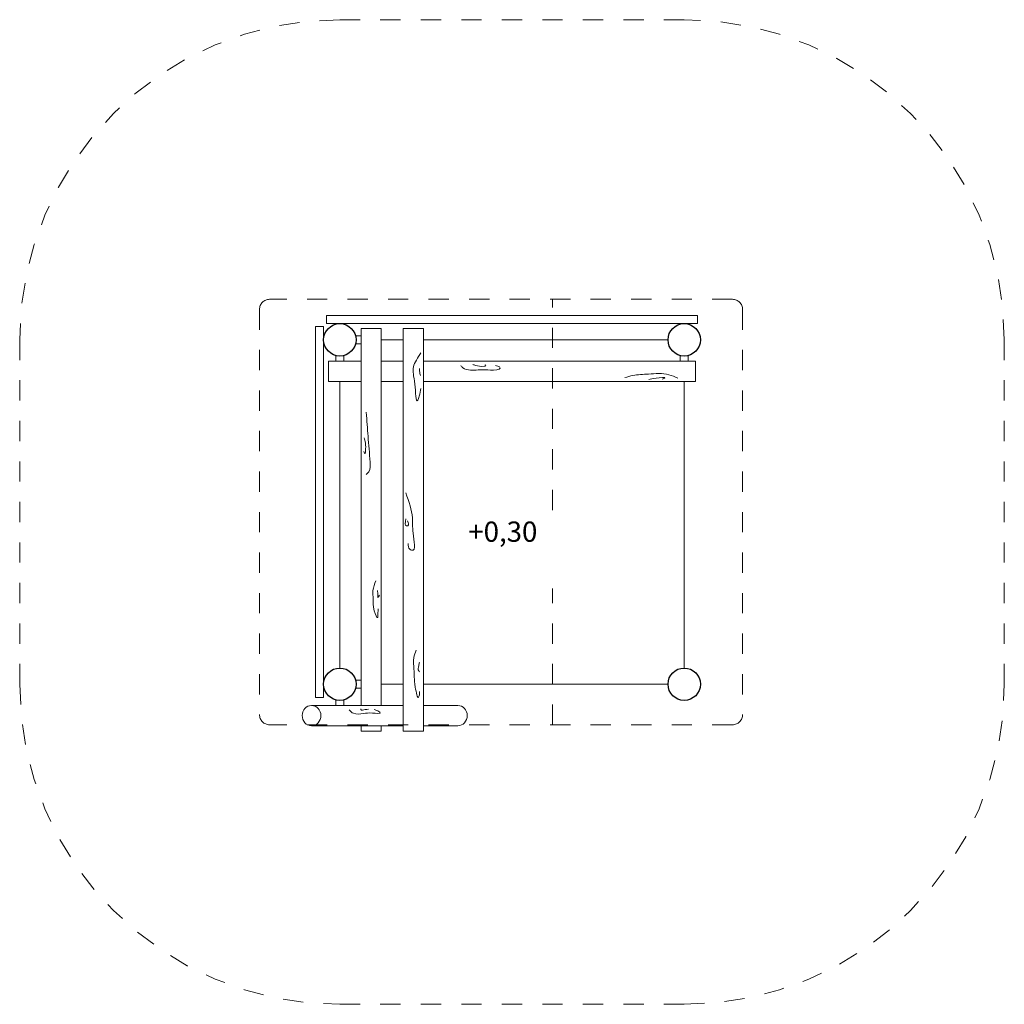
# Model space of a CAD drawing. Units: millimetres. Extents: x 55928.68 to 55933.54, y -17243.31 to -17238.45.
import ezdxf

# ---------------------------------------------------------------- set-up
doc = ezdxf.new("R2010")
doc.units = ezdxf.units.MM
doc.linetypes.add('HIDDEN2', pattern=[4.7625, 3.175, -1.5875])
for name, color, linetype, lineweight in [('dünne Linie', 5, 'Continuous', 9), ('Kontur 09', 5, 'Continuous', 9), ('Kontur 18', 1, 'Continuous', 18), ('Kontur 25', 7, 'Continuous', 25), ('Strichlinien', 201, 'HIDDEN2', 13), ('Text', 3, 'Continuous', 25)]:
    doc.layers.add(name, color=color, linetype=linetype, lineweight=lineweight)
doc.styles.add('100', font='arial.ttf', dxfattribs={"height": 100})

# ---------------------------------------------------------------- blocks, each defined once
blk = doc.blocks.new('GAT01 0002.R Kleiner Treffpunkt Schmellwitz')
at = {"layer": 'dünne Linie', "color": 7}
for points in [[(-1.2994, 1.6356), (-1.3366, 1.5665), (-1.3299, 1.4815), (-1.3153, 1.4017), (-1.308, 1.4218), (-1.3001, 1.4598)], [(-1.3069, 1.5583), (-1.3046, 1.5334), (-1.3023, 1.5242)], [(-1.1028, 1.5731), (-1.0928, 1.5623), (-1.0553, 1.5507), (-0.9828, 1.5523), (-0.9253, 1.5523), (-0.9086, 1.5606), (-0.9202, 1.5706), (-0.9311, 1.5731)], [(-1.0441, 1.5775), (-1.0293, 1.5738), (-0.9869, 1.5697), (-0.9799, 1.5722), (-0.9832, 1.5779)], [(-0.0317, 1.5101), (-0.076, 1.5276), (-0.1763, 1.531), (-0.2541, 1.5235), (-0.2925, 1.5134)], [(-0.1748, 1.5039), (-0.1389, 1.5109), (-0.0952, 1.5121), (-0.1088, 1.5051)], [(-1.5693, 1.3421), (-1.5605, 1.2236), (-1.5503, 1.0963), (-1.5564, 1.0488), (-1.5697, 1.0354)], [(-1.5801, 1.2156), (-1.5733, 1.1892), (-1.5785, 1.1397), (-1.5821, 1.1489)], [(-1.3746, 0.944), (-1.3411, 0.8215), (-1.3383, 0.7454), (-1.3458, 0.6619), (-1.3551, 0.6665), (-1.3625, 0.6943)], [(-1.3734, 0.8168), (-1.3702, 0.7811), (-1.3644, 0.7824), (-1.366, 0.8062)], [(-1.5217, 0.5104), (-1.5363, 0.4618), (-1.5354, 0.4215), (-1.5299, 0.3628), (-1.5134, 0.3289), (-1.512, 0.3467), (-1.5102, 0.3716)], [(-1.5146, 0.4629), (-1.5127, 0.4512), (-1.5114, 0.4286), (-1.5048, 0.4388)], [(-1.3223, 0.1675), (-1.3346, 0.1314), (-1.3338, 0.074), (-1.3273, -0.0147), (-1.3108, -0.0639), (-1.3067, -0.0475), (-1.3059, -0.0352)], [(-1.3067, 0.1096), (-1.3102, 0.0917), (-1.3102, 0.0657), (-1.3056, 0.0611)], [(-1.6536, -0.127), (-1.6324, -0.1437), (-1.5836, -0.1444), (-1.5384, -0.1423), (-1.5005, -0.1408), (-1.5188, -0.1291), (-1.5304, -0.1255)], [(-1.5965, -0.1209), (-1.5957, -0.125), (-1.5743, -0.1252), (-1.5591, -0.1237)]]:
    blk.add_spline(points, degree=3, dxfattribs=at)
at = {"layer": 'Kontur 09', "color": 7}
for p, q in [((-1.7657, 1.82), (0.0657, 1.82)), ((-1.7657, 1.78), (-1.7657, 1.82)), ((0.0657, 1.78), (0.0657, 1.82)), ((-1.82, 1.7657), (-1.82, -0.0657)), ((-1.78, 1.7657), (-1.82, 1.7657)), ((-1.78, 1.7657), (-1.78, -0.0657)), ((-1.7657, 1.78), (0.0657, 1.78)), ((-1.6225, 1.72), (-1.595, 1.72)), ((-1.6225, 1.68), (-1.595, 1.68)), ((-1.72, 1.6225), (-1.72, 1.595)), ((-1.68, 1.6225), (-1.68, 1.595)), ((-0.02, 1.6225), (-0.02, 1.595)), ((0.02, 1.6225), (0.02, 1.595)), ((-1.6225, 0.02), (-1.595, 0.02)), ((-1.6225, -0.02), (-1.595, -0.02)), ((-1.78, -0.0657), (-1.82, -0.0657)), ((-1.72, -0.0775), (-1.72, -0.105)), ((-1.68, -0.0775), (-1.68, -0.105))]:
    blk.add_line(p, q, dxfattribs=at)
at = {"layer": 'Kontur 18', "color": 7}
for p, q in [((-1.595, 1.7561), (-1.595, -0.105)), ((-1.595, 1.7561), (-1.495, 1.7561)), ((-1.495, 1.7561), (-1.495, -0.105)), ((-1.3867, 1.7561), (-1.3867, -0.2311)), ((-1.3867, 1.7561), (-1.2867, 1.7561)), ((-1.2867, 1.7561), (-1.2867, -0.2311)), ((-1.495, 1.7), (-1.3867, 1.7)), ((-1.2867, 1.7), (-0.08, 1.7)), ((-1.7561, 1.595), (-1.595, 1.595)), ((-1.7561, 1.595), (-1.7561, 1.495)), ((-1.495, 1.595), (-1.3867, 1.595)), ((-1.2867, 1.595), (0.0561, 1.595)), ((0.0561, 1.595), (0.0561, 1.495)), ((-1.7561, 1.495), (-1.595, 1.495)), ((-1.7, 1.495), (-1.7, 0.08)), ((-1.495, 1.495), (-1.3867, 1.495)), ((-1.2867, 1.495), (0.0561, 1.495)), ((0, 1.495), (0, 0.08)), ((-1.495, 0), (-1.3867, 0)), ((-1.2867, 0), (-0.08, 0)), ((-1.8396, -0.105), (-1.3867, -0.105)), ((-1.2867, -0.105), (-1.1173, -0.105)), ((-1.8396, -0.205), (-1.3867, -0.205)), ((-1.595, -0.205), (-1.595, -0.2311)), ((-1.595, -0.2311), (-1.495, -0.2311)), ((-1.495, -0.205), (-1.495, -0.2311)), ((-1.3867, -0.2311), (-1.2867, -0.2311)), ((-1.2867, -0.205), (-1.1173, -0.205))]:
    blk.add_line(p, q, dxfattribs=at)
blk.add_ellipse((-1.8396, -0.155), major_axis=(0, 0.05), ratio=0.925502, dxfattribs=at)
blk.add_ellipse((-1.1173, -0.155), major_axis=(0, 0.05), ratio=0.925502, start_param=3.141593, end_param=6.283185, dxfattribs=at)
at = {"layer": 'Kontur 25', "color": 7}
for centre in [(-1.7, 1.7), (0, 1.7), (-1.7, 0), (0, 0)]:
    blk.add_circle(centre, 0.08, dxfattribs=at)
at = {"layer": 'Strichlinien', "color": 7, "ltscale": 0.001}
for p, q in [((-1.7, 3.28), (0, 3.28)), ((-3.28, 1.7), (-3.28, 0)), ((1.58, 1.7), (1.58, 0)), ((-1.7, -1.58), (0, -1.58))]:
    blk.add_line(p, q, dxfattribs=at)
at = {"layer": 'Strichlinien', "color": 7, "lineweight": 5, "ltscale": 0.001}
for p, q in [((0.2382, 1.9), (-2.0463, 1.9)), ((-0.65, 0.8599), (-0.65, 1.9)), ((-2.0963, 1.85), (-2.0963, -0.15)), ((0.2882, 1.85), (0.2882, -0.15)), ((-0.65, -0.2), (-0.65, 0.4728)), ((0.2382, -0.2), (-2.0463, -0.2))]:
    blk.add_line(p, q, dxfattribs=at)
at = {"layer": 'Strichlinien', "color": 7, "ltscale": 0.001}
for centre, start, end in [((-1.7, 1.7), 90, 180), ((0, 1.7), 0, 90), ((-1.7, 0), 180, 270), ((0, 0), 270, 0)]:
    blk.add_arc(centre, 1.58, start, end, dxfattribs=at)
at = {"layer": 'Strichlinien', "color": 7, "lineweight": 5, "ltscale": 0.001}
for centre, start, end in [((-2.0463, 1.85), 90, 180), ((0.2382, 1.85), 0, 90), ((-2.0463, -0.15), 180, 270), ((0.2382, -0.15), 270, 0)]:
    blk.add_arc(centre, 0.05, start, end, dxfattribs=at)
at = {"layer": 'Text', "color": 7, "insert": (-1.0657, 0.803), "char_height": 0.1, "width": 0.738595, "attachment_point": 1, "style": '100'}
blk.add_mtext('{\\fTahoma|b0|i0|c0|p34;+0,30}', dxfattribs=at)

msp = doc.modelspace()

# ---------------------------------------------------------------- block references
at = {"layer": 'Text', "color": 7}
msp.add_blockref('GAT01 0002.R Kleiner Treffpunkt Schmellwitz', (55931.9587, -17241.7262), dxfattribs=at)

doc.saveas('drawing.dxf')
